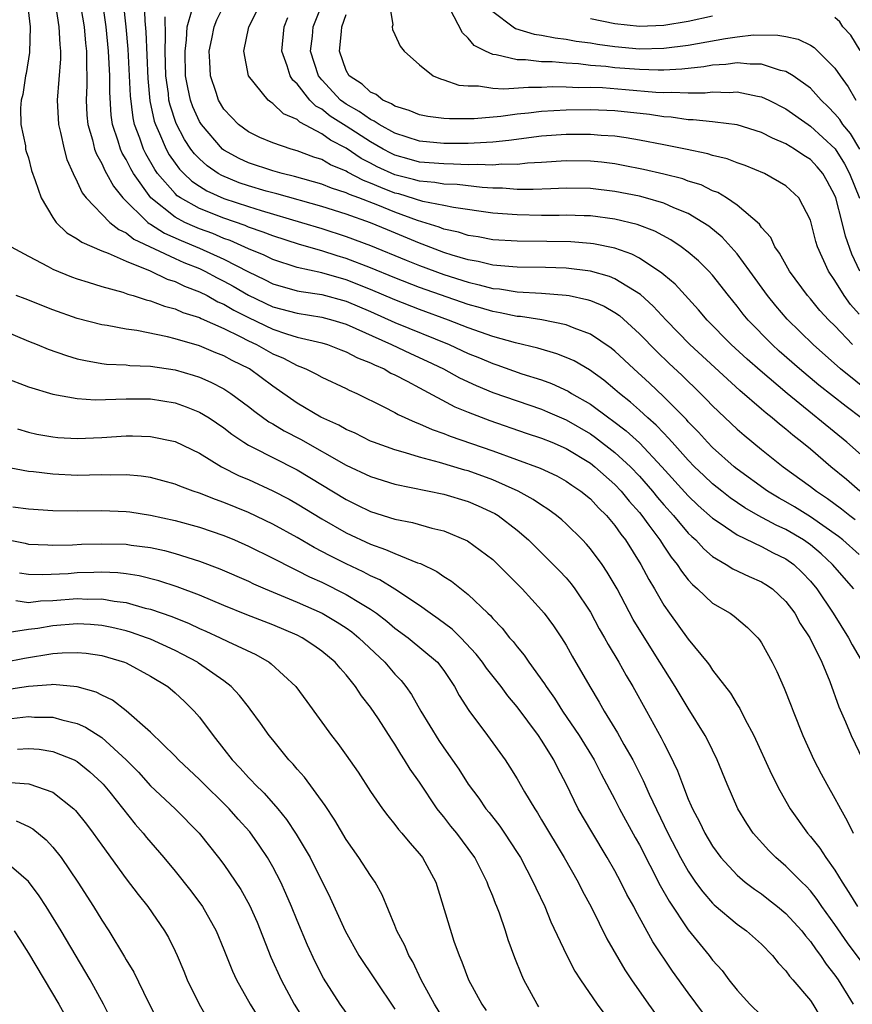
# Model space of a CAD drawing. Units: inches. Extents: x 2503408 to 2505000, y 1545000 to 1548000.
# Drawn here: x 2503928 to 2503996, y 1546091 to 1546172 of the extents above; entities that cross this region are included whole.
import ezdxf

# ---------------------------------------------------------------- set-up
doc = ezdxf.new("R2010")
doc.units = ezdxf.units.IN
doc.header["$MEASUREMENT"] = 0
doc.layers.add('LD25021545_2ft', color=43, linetype='Continuous')

msp = doc.modelspace()

# ---------------------------------------------------------------- linework, layer by layer
at = {"layer": 'LD25021545_2ft'}
for points, elevation in [([(2503932.89, 1546175), (2503933.548, 1546171), (2503933.672, 1546169.672), (2503933.755, 1546169), (2503933.744, 1546167.744), (2503933.779, 1546167), (2503933.779, 1546166.221), (2503933.722, 1546165), (2503933.787, 1546163.787), (2503933.86, 1546163), (2503934.236, 1546161.764), (2503934.42, 1546161), (2503934.568, 1546160.569), (2503935, 1546159.827), (2503935.246, 1546159.246), (2503935.396, 1546159), (2503935.951, 1546157.95), (2503936.719, 1546157), (2503938.763, 1546155), (2503938.894, 1546154.894), (2503939, 1546154.845), (2503940.127, 1546154.127), (2503941.51, 1546153.51), (2503943, 1546152.892), (2503945, 1546151.983), (2503947, 1546150.939), (2503948.321, 1546150.321), (2503949, 1546149.97), (2503951, 1546149.404), (2503951.33, 1546149.33), (2503953, 1546149.1), (2503955, 1546148.552), (2503957, 1546147.692), (2503959, 1546146.802), (2503963.437, 1546145), (2503965, 1546144.274), (2503965.905, 1546143.905), (2503967, 1546143.435), (2503967.334, 1546143.334), (2503969.386, 1546142.614), (2503971, 1546142.097), (2503971.807, 1546141.807), (2503973.174, 1546141.174), (2503973.444, 1546141), (2503975, 1546140.109), (2503976.49, 1546139), (2503976.793, 1546138.793), (2503977.926, 1546137.926), (2503979, 1546136.948), (2503980.836, 1546135), (2503983, 1546132.609), (2503983.825, 1546131.825), (2503985, 1546130.795), (2503985.616, 1546130.384), (2503987, 1546129.411), (2503989, 1546128.462), (2503989.957, 1546127.957), (2503991, 1546127.466), (2503991.647, 1546127), (2503992.336, 1546126.336), (2503993, 1546125.64), (2503993.534, 1546125), (2503994.876, 1546123), (2503996.126, 1546121), (2503996.419, 1546120.419), (2503997.63, 1546118.37)], 7414), ([(2503928.908, 1546173.092), (2503929.148, 1546171), (2503929.089, 1546168.911), (2503928.802, 1546167.198), (2503928.752, 1546167), (2503928.542, 1546165.458), (2503928.417, 1546165), (2503928.349, 1546164.348), (2503928.391, 1546163), (2503928.747, 1546161.253), (2503928.768, 1546161), (2503928.806, 1546160.805), (2503929, 1546160.271), (2503929.246, 1546159.246), (2503929.562, 1546158.438), (2503930.031, 1546157), (2503931, 1546155.402), (2503931.278, 1546155), (2503932.142, 1546154.142), (2503933, 1546153.657), (2503933.364, 1546153.365), (2503935, 1546152.667), (2503935.514, 1546152.486), (2503937, 1546151.813), (2503938.967, 1546151.033), (2503940.358, 1546150.358), (2503941, 1546150.162), (2503941.773, 1546149.773), (2503943, 1546149.317), (2503943.625, 1546149), (2503944.503, 1546148.503), (2503945, 1546148.298), (2503945.812, 1546147.812), (2503947, 1546147.212), (2503949, 1546146.254), (2503950.128, 1546145.872), (2503951, 1546145.615), (2503953, 1546145.147), (2503953.474, 1546145), (2503954.568, 1546144.568), (2503955, 1546144.415), (2503955.921, 1546143.921), (2503957, 1546143.509), (2503957.333, 1546143.333), (2503958.12, 1546143), (2503958.669, 1546142.669), (2503959, 1546142.518), (2503960.003, 1546141.997), (2503961, 1546141.447), (2503963.907, 1546139.907), (2503965, 1546139.458), (2503966.772, 1546138.772), (2503969.75, 1546137.75), (2503971, 1546137.346), (2503971.835, 1546137), (2503973, 1546136.492), (2503975, 1546135.284), (2503975.366, 1546135), (2503977, 1546133.552), (2503977.526, 1546133), (2503978.175, 1546132.175), (2503979, 1546131.246), (2503979.2, 1546131), (2503979.78, 1546130.22), (2503980.666, 1546129), (2503981, 1546128.482), (2503981.601, 1546127.601), (2503982.095, 1546127), (2503982.44, 1546126.44), (2503983, 1546125.73), (2503983.345, 1546125.345), (2503983.773, 1546125), (2503985, 1546123.838), (2503986.422, 1546123), (2503986.759, 1546122.758), (2503987.85, 1546121.85), (2503988.703, 1546121), (2503988.84, 1546120.84), (2503989, 1546120.59), (2503989.864, 1546119), (2503990.245, 1546118.245), (2503990.862, 1546116.862), (2503991.427, 1546115.427), (2503991.58, 1546115), (2503992.377, 1546113), (2503993.29, 1546111), (2503993.87, 1546109.87), (2503994.338, 1546109), (2503995, 1546107.847), (2503995.305, 1546107.305), (2503995.454, 1546107), (2503996.019, 1546106.019), (2503996.501, 1546105)], 7418), ([(2503931.202, 1546172.798), (2503931.496, 1546171), (2503931.557, 1546169.557), (2503931.621, 1546169), (2503931.615, 1546168.385), (2503931.353, 1546165), (2503931.472, 1546163), (2503931.635, 1546162.365), (2503931.918, 1546161), (2503932.147, 1546160.147), (2503932.654, 1546159), (2503933, 1546158.308), (2503933.41, 1546157.41), (2503933.732, 1546157), (2503935.671, 1546155), (2503936.402, 1546154.402), (2503937, 1546154.142), (2503937.633, 1546153.633), (2503941, 1546152.051), (2503941.724, 1546151.724), (2503943, 1546151.212), (2503943.446, 1546151), (2503944.453, 1546150.452), (2503945, 1546150.185), (2503945.764, 1546149.764), (2503947, 1546149.04), (2503949, 1546148.085), (2503951, 1546147.554), (2503953, 1546147.25), (2503953.907, 1546147), (2503955, 1546146.655), (2503958.707, 1546145), (2503960.258, 1546144.258), (2503961.634, 1546143.634), (2503962.967, 1546143), (2503964.281, 1546142.281), (2503965.644, 1546141.644), (2503967, 1546141.082), (2503969, 1546140.378), (2503971, 1546139.697), (2503971.496, 1546139.496), (2503973, 1546138.834), (2503975, 1546137.678), (2503975.403, 1546137.403), (2503977, 1546136.175), (2503978.27, 1546135), (2503979, 1546134.232), (2503980.074, 1546133), (2503980.482, 1546132.482), (2503981, 1546131.868), (2503981.787, 1546131), (2503983, 1546129.571), (2503983.285, 1546129.285), (2503983.615, 1546129), (2503984.277, 1546128.277), (2503985, 1546127.659), (2503986.099, 1546127), (2503986.639, 1546126.639), (2503988, 1546126), (2503989, 1546125.575), (2503989.358, 1546125.358), (2503989.89, 1546125), (2503991, 1546123.976), (2503991.718, 1546123), (2503992.168, 1546122.168), (2503992.956, 1546121), (2503993.923, 1546119), (2503994.578, 1546117.422), (2503995.333, 1546115.333), (2503995.876, 1546114.124), (2503996.343, 1546113), (2503997.279, 1546111)], 7416), ([(2503996.566, 1546125), (2503994.812, 1546127), (2503993.872, 1546127.872), (2503993, 1546128.6), (2503992.436, 1546129), (2503991, 1546129.854), (2503990.204, 1546130.204), (2503988.738, 1546131), (2503987.63, 1546131.63), (2503986.442, 1546132.442), (2503985.74, 1546133), (2503985, 1546133.598), (2503984.272, 1546134.272), (2503983.52, 1546135), (2503983, 1546135.533), (2503981.685, 1546137), (2503981.371, 1546137.371), (2503981, 1546137.733), (2503980.388, 1546138.388), (2503979.686, 1546139), (2503979, 1546139.636), (2503978.274, 1546140.274), (2503977.364, 1546141), (2503977, 1546141.329), (2503976.086, 1546142.086), (2503974.926, 1546142.926), (2503973.654, 1546143.654), (2503973, 1546143.943), (2503972.244, 1546144.244), (2503970.703, 1546144.703), (2503968.852, 1546145.148), (2503967, 1546145.664), (2503965.991, 1546146.01), (2503965, 1546146.37), (2503963.373, 1546147), (2503961, 1546147.86), (2503959, 1546148.645), (2503957, 1546149.511), (2503955, 1546150.304), (2503953, 1546150.865), (2503951, 1546151.311), (2503949, 1546151.955), (2503948.302, 1546152.302), (2503947, 1546152.839), (2503945.512, 1546153.511), (2503945, 1546153.69), (2503944.08, 1546154.08), (2503943, 1546154.476), (2503942.628, 1546154.628), (2503941.808, 1546155), (2503941, 1546155.42), (2503939.016, 1546157), (2503937.597, 1546159), (2503937.373, 1546159.374), (2503937, 1546160.147), (2503936.677, 1546160.677), (2503936.54, 1546161), (2503936.356, 1546161.643), (2503935.89, 1546163), (2503935.773, 1546163.773), (2503935.649, 1546165.649), (2503935.649, 1546167), (2503935.563, 1546169), (2503935.354, 1546171), (2503935.081, 1546172.92)], 7412), ([(2503997, 1546127.808), (2503995.647, 1546129), (2503995.287, 1546129.287), (2503993, 1546130.899), (2503991.707, 1546131.707), (2503991, 1546132.122), (2503990.433, 1546132.433), (2503989.487, 1546133), (2503987, 1546134.804), (2503986.758, 1546135), (2503985, 1546136.573), (2503984.583, 1546137), (2503983.839, 1546137.839), (2503983, 1546138.683), (2503982.855, 1546138.855), (2503981, 1546140.72), (2503979.829, 1546141.83), (2503978.557, 1546143), (2503977, 1546144.466), (2503976.707, 1546144.707), (2503975, 1546145.856), (2503973.655, 1546146.345), (2503973, 1546146.622), (2503971.023, 1546147.023), (2503969.282, 1546147.282), (2503969, 1546147.299), (2503967.603, 1546147.603), (2503967, 1546147.692), (2503966.003, 1546148.003), (2503965, 1546148.275), (2503961, 1546149.676), (2503959, 1546150.45), (2503957, 1546151.283), (2503955, 1546152.049), (2503954.262, 1546152.262), (2503953, 1546152.665), (2503951.189, 1546153.189), (2503949, 1546153.888), (2503948.207, 1546154.207), (2503947, 1546154.612), (2503946.731, 1546154.731), (2503945, 1546155.331), (2503943, 1546156.125), (2503941.454, 1546157), (2503941.182, 1546157.182), (2503941, 1546157.356), (2503939.576, 1546159), (2503939.339, 1546159.339), (2503938.602, 1546160.602), (2503938.411, 1546161), (2503938.113, 1546161.887), (2503937.688, 1546163), (2503937.561, 1546163.561), (2503937.346, 1546165.346), (2503937.169, 1546169.17), (2503936.998, 1546170.998), (2503936.769, 1546173)], 7410), ([(2503938.482, 1546173), (2503938.518, 1546171.482), (2503938.606, 1546170.606), (2503938.765, 1546166.764), (2503938.942, 1546164.942), (2503939.293, 1546163.293), (2503939.389, 1546163), (2503939.727, 1546162.273), (2503940.262, 1546161), (2503940.529, 1546160.529), (2503941, 1546159.855), (2503941.365, 1546159.365), (2503941.722, 1546159), (2503942.376, 1546158.376), (2503943, 1546157.958), (2503943.592, 1546157.592), (2503945, 1546156.956), (2503947, 1546156.286), (2503948.041, 1546155.958), (2503951.337, 1546155), (2503953, 1546154.493), (2503955, 1546153.851), (2503957, 1546153.109), (2503959.903, 1546151.903), (2503961, 1546151.471), (2503963, 1546150.739), (2503965, 1546150.092), (2503965.897, 1546149.897), (2503967, 1546149.594), (2503967.547, 1546149.547), (2503969, 1546149.324), (2503971, 1546149.213), (2503973, 1546149.047), (2503973.243, 1546149), (2503974.699, 1546148.699), (2503975, 1546148.6), (2503976.129, 1546148.129), (2503977, 1546147.622), (2503977.366, 1546147.366), (2503979, 1546145.888), (2503980.427, 1546144.427), (2503981.444, 1546143.444), (2503982.479, 1546142.479), (2503984.001, 1546141), (2503984.505, 1546140.505), (2503985, 1546139.97), (2503987, 1546138.067), (2503987.568, 1546137.568), (2503989, 1546136.401), (2503990.77, 1546135), (2503993, 1546133.386), (2503993.487, 1546133), (2503994.402, 1546132.402), (2503995.552, 1546131.552), (2503996.232, 1546131), (2503996.675, 1546130.675)], 7408), ([(2503997.144, 1546139), (2503995.916, 1546139.916), (2503993.681, 1546141.681), (2503992.108, 1546143), (2503990.457, 1546144.457), (2503989.863, 1546145), (2503987.914, 1546147), (2503987.498, 1546147.498), (2503987, 1546148.15), (2503986.3, 1546149), (2503985, 1546150.664), (2503984.695, 1546151), (2503983.843, 1546151.843), (2503983, 1546152.561), (2503982.422, 1546153), (2503981.575, 1546153.574), (2503980.275, 1546154.275), (2503978.827, 1546154.827), (2503977, 1546155.269), (2503975, 1546155.524), (2503974.472, 1546155.528), (2503973, 1546155.582), (2503972.433, 1546155.567), (2503971, 1546155.572), (2503969, 1546155.609), (2503967, 1546155.759), (2503963.794, 1546156.206), (2503963, 1546156.379), (2503961.281, 1546156.719), (2503959.322, 1546157.322), (2503959, 1546157.402), (2503957.841, 1546157.842), (2503957, 1546158.221), (2503956.427, 1546158.427), (2503955.106, 1546159.106), (2503955, 1546159.177), (2503953.714, 1546159.714), (2503953, 1546160.138), (2503952.35, 1546160.349), (2503951, 1546160.868), (2503950.496, 1546161), (2503949, 1546161.501), (2503947.951, 1546161.951), (2503947, 1546162.398), (2503946.186, 1546163), (2503945.609, 1546163.609), (2503945, 1546164.276), (2503944.564, 1546165), (2503944.362, 1546165.638), (2503943.894, 1546167), (2503943.857, 1546168.143), (2503943.805, 1546169), (2503944.02, 1546170.021), (2503944.207, 1546171), (2503944.42, 1546171.579), (2503945.126, 1546173)], 7402), ([(2503997.973, 1546141), (2503995.474, 1546143), (2503993.215, 1546145), (2503991.086, 1546147.086), (2503990.166, 1546148.166), (2503989.484, 1546149), (2503988.051, 1546151), (2503987, 1546152.423), (2503985.784, 1546153.784), (2503984.679, 1546154.679), (2503984.206, 1546155), (2503983, 1546155.714), (2503981.81, 1546156.19), (2503981, 1546156.561), (2503979.51, 1546157), (2503979, 1546157.133), (2503977, 1546157.537), (2503975, 1546157.772), (2503973, 1546157.792), (2503971.757, 1546157.757), (2503970.321, 1546157.679), (2503969, 1546157.7), (2503967.799, 1546157.799), (2503967, 1546157.808), (2503966.146, 1546157.853), (2503964.085, 1546158.086), (2503963, 1546158.133), (2503962.261, 1546158.261), (2503961, 1546158.365), (2503960.512, 1546158.512), (2503959, 1546158.89), (2503957.554, 1546159.554), (2503957, 1546159.857), (2503956.239, 1546160.239), (2503955, 1546161.072), (2503953.717, 1546161.717), (2503953, 1546162.24), (2503951.202, 1546163.202), (2503951, 1546163.41), (2503949.888, 1546163.888), (2503949, 1546164.735), (2503948.832, 1546164.832), (2503948.628, 1546165), (2503947.01, 1546167), (2503946.625, 1546169), (2503947.03, 1546171), (2503948.059, 1546173)], 7400), ([(2503997, 1546147.487), (2503996.287, 1546148.287), (2503995.756, 1546149), (2503995, 1546150.236), (2503994.471, 1546151), (2503993.573, 1546153), (2503993.436, 1546153.436), (2503993, 1546155.167), (2503992.057, 1546157), (2503991, 1546158.002), (2503989.231, 1546159), (2503987.655, 1546159.655), (2503987, 1546159.875), (2503986.198, 1546160.198), (2503985, 1546160.478), (2503984.611, 1546160.611), (2503982.787, 1546161), (2503981, 1546161.358), (2503979, 1546161.735), (2503977.922, 1546161.922), (2503977, 1546162.047), (2503975.888, 1546162.113), (2503975, 1546162.203), (2503973.816, 1546162.184), (2503973, 1546162.193), (2503971, 1546162.046), (2503968.307, 1546161.693), (2503967, 1546161.559), (2503965.494, 1546161.494), (2503965, 1546161.456), (2503963, 1546161.455), (2503961, 1546161.643), (2503959.986, 1546161.986), (2503959, 1546162.294), (2503957.715, 1546163), (2503957.296, 1546163.296), (2503957, 1546163.416), (2503956.08, 1546164.08), (2503955, 1546164.675), (2503954.801, 1546164.801), (2503954.553, 1546165), (2503953, 1546166.67), (2503952.732, 1546167), (2503952.097, 1546169), (2503952.238, 1546170.238), (2503952.298, 1546171), (2503953.178, 1546173.178)], 7396), ([(2503958.529, 1546173), (2503958.829, 1546171.171), (2503958.782, 1546171), (2503958.798, 1546170.798), (2503959, 1546170.384), (2503959.414, 1546169.414), (2503959.759, 1546169), (2503961, 1546167.897), (2503962.129, 1546167), (2503962.736, 1546166.736), (2503963, 1546166.673), (2503964.224, 1546166.224), (2503965, 1546166.164), (2503965.826, 1546166.175), (2503967, 1546165.978), (2503967.919, 1546165.919), (2503969.932, 1546166.068), (2503971, 1546166.06), (2503971.891, 1546166.109), (2503973, 1546166.095), (2503974.045, 1546166.045), (2503975, 1546166.062), (2503975.974, 1546166.026), (2503977.879, 1546165.879), (2503980.347, 1546165.654), (2503981, 1546165.633), (2503981.667, 1546165.667), (2503983, 1546165.596), (2503984.396, 1546165.604), (2503985, 1546165.677), (2503986.363, 1546165.637), (2503987, 1546165.677), (2503988.669, 1546165.331), (2503989, 1546165.288), (2503989.611, 1546165), (2503991, 1546164.302), (2503992.807, 1546163), (2503993, 1546162.876), (2503995.021, 1546161.021), (2503995.794, 1546159.794), (2503996.203, 1546159), (2503997.008, 1546156.992)], 7392), ([(2504000.514, 1546133), (2503995.975, 1546137), (2503991.092, 1546141), (2503988.877, 1546142.877), (2503987.812, 1546143.812), (2503986.525, 1546145), (2503984.548, 1546147), (2503983.846, 1546147.846), (2503981.933, 1546149.934), (2503981, 1546150.713), (2503980.854, 1546150.854), (2503979, 1546152.074), (2503978.397, 1546152.397), (2503977, 1546152.88), (2503975.238, 1546153.238), (2503975, 1546153.268), (2503973.399, 1546153.399), (2503971.442, 1546153.442), (2503969, 1546153.453), (2503967, 1546153.574), (2503965.807, 1546153.806), (2503965, 1546153.926), (2503964.192, 1546154.192), (2503963, 1546154.455), (2503962.61, 1546154.61), (2503960.842, 1546155.158), (2503959, 1546155.832), (2503957.595, 1546156.405), (2503956.041, 1546157), (2503955.275, 1546157.275), (2503955, 1546157.417), (2503953.797, 1546157.797), (2503953, 1546158.124), (2503950.765, 1546158.765), (2503949.753, 1546159), (2503949, 1546159.213), (2503947, 1546159.881), (2503946.24, 1546160.239), (2503945, 1546160.912), (2503944.89, 1546161), (2503943.153, 1546163), (2503943, 1546163.257), (2503942.46, 1546164.46), (2503942.27, 1546165), (2503942.034, 1546166.034), (2503941.868, 1546167), (2503941.814, 1546169), (2503941.943, 1546169.943), (2503942.003, 1546171), (2503942.414, 1546172.414)], 7404), ([(2503997.044, 1546151), (2503996.396, 1546152.396), (2503995.863, 1546153.863), (2503995.599, 1546155), (2503995.08, 1546157), (2503995, 1546157.207), (2503994.379, 1546158.379), (2503994.022, 1546159), (2503993.553, 1546159.553), (2503993, 1546160.139), (2503992.463, 1546160.463), (2503991.691, 1546161), (2503991, 1546161.426), (2503989.889, 1546161.889), (2503989, 1546162.367), (2503987, 1546162.973), (2503985.212, 1546163.212), (2503985, 1546163.219), (2503983.404, 1546163.404), (2503983, 1546163.401), (2503981.606, 1546163.606), (2503981, 1546163.639), (2503979.82, 1546163.82), (2503977, 1546164.128), (2503975, 1546164.217), (2503973, 1546164.183), (2503971, 1546164.062), (2503969.926, 1546163.926), (2503969, 1546163.856), (2503967.668, 1546163.668), (2503965.485, 1546163.486), (2503963.463, 1546163.464), (2503963, 1546163.494), (2503961.678, 1546163.678), (2503961, 1546163.791), (2503960.165, 1546164.165), (2503959, 1546164.51), (2503958.713, 1546164.713), (2503958.006, 1546165), (2503957.455, 1546165.455), (2503957, 1546165.645), (2503956.311, 1546166.311), (2503955.239, 1546167), (2503955, 1546167.431), (2503954.463, 1546169), (2503954.613, 1546170.613), (2503954.662, 1546171), (2503955, 1546172.017)], 7394), ([(2503997.05, 1546161), (2503996.276, 1546162.276), (2503995.66, 1546163), (2503995.409, 1546163.409), (2503995, 1546163.895), (2503994.462, 1546164.462), (2503993.878, 1546165), (2503993, 1546165.977), (2503991.58, 1546167), (2503991, 1546167.351), (2503990.562, 1546167.438), (2503989, 1546167.945), (2503988.064, 1546167.936), (2503987, 1546168.05), (2503986.085, 1546167.915), (2503985, 1546167.859), (2503984.274, 1546167.726), (2503982.466, 1546167.534), (2503981, 1546167.462), (2503980.545, 1546167.455), (2503979, 1546167.5), (2503977, 1546167.656), (2503976.249, 1546167.751), (2503975, 1546167.85), (2503974.03, 1546167.97), (2503973, 1546168.021), (2503971.861, 1546168.139), (2503971, 1546168.151), (2503969.693, 1546168.307), (2503969, 1546168.313), (2503967.293, 1546168.707), (2503967, 1546168.729), (2503966.398, 1546169), (2503965.48, 1546169.48), (2503965, 1546170.085), (2503964.516, 1546170.516), (2503963.487, 1546172.513)], 7390), ([(2503967, 1546172.26), (2503968.666, 1546171), (2503968.871, 1546170.871), (2503970.403, 1546170.403), (2503971, 1546170.329), (2503972.101, 1546170.101), (2503973, 1546170.004), (2503973.841, 1546169.841), (2503975, 1546169.687), (2503975.582, 1546169.583), (2503977, 1546169.388), (2503979, 1546169.213), (2503981, 1546169.249), (2503983, 1546169.497), (2503986.063, 1546170.063), (2503987, 1546170.192), (2503988.343, 1546170.343), (2503990.332, 1546170.332), (2503991, 1546170.212), (2503991.987, 1546169.987), (2503993, 1546169.508), (2503993.32, 1546169.32), (2503995, 1546167.632), (2503995.432, 1546167), (2503996.089, 1546166.089), (2503996.723, 1546165)], 7388), ([(2503997.043, 1546133), (2503995.95, 1546133.95), (2503994.678, 1546135), (2503993, 1546136.435), (2503992.311, 1546137), (2503991.57, 1546137.57), (2503991, 1546138.067), (2503990.47, 1546138.47), (2503989.868, 1546139), (2503989.378, 1546139.378), (2503989, 1546139.718), (2503987.23, 1546141.23), (2503983.141, 1546145), (2503981.186, 1546147), (2503980.142, 1546148.142), (2503979.099, 1546149.099), (2503977, 1546150.387), (2503976.566, 1546150.566), (2503975, 1546151.012), (2503973, 1546151.256), (2503971.316, 1546151.316), (2503969, 1546151.34), (2503968.641, 1546151.359), (2503967, 1546151.509), (2503965.801, 1546151.801), (2503965, 1546151.935), (2503963.676, 1546152.324), (2503963, 1546152.544), (2503961.217, 1546153.217), (2503961, 1546153.284), (2503958.375, 1546154.376), (2503957, 1546154.973), (2503955, 1546155.665), (2503953, 1546156.289), (2503949.324, 1546157.323), (2503948.446, 1546157.553), (2503947, 1546157.983), (2503946.248, 1546158.248), (2503944.823, 1546158.823), (2503944.538, 1546159), (2503943.629, 1546159.629), (2503943, 1546160.193), (2503942.601, 1546160.601), (2503942.303, 1546161), (2503941.781, 1546161.781), (2503941.088, 1546163.088), (2503940.591, 1546164.591), (2503940.504, 1546165), (2503940.451, 1546165.549), (2503940.242, 1546167), (2503940.177, 1546169), (2503940.231, 1546170.232), (2503940.18, 1546171.821)], 7406), ([(2503996.454, 1546145), (2503995, 1546146.528), (2503994.518, 1546147), (2503993.784, 1546147.784), (2503993, 1546148.733), (2503992.761, 1546149), (2503991.28, 1546151), (2503990.477, 1546152.477), (2503990.085, 1546153), (2503989.751, 1546153.751), (2503989, 1546154.592), (2503988.84, 1546154.84), (2503987, 1546156.415), (2503986.136, 1546157), (2503985.434, 1546157.434), (2503985, 1546157.593), (2503984.058, 1546158.058), (2503983, 1546158.385), (2503982.55, 1546158.55), (2503981, 1546158.938), (2503979.327, 1546159.327), (2503977.664, 1546159.664), (2503977, 1546159.778), (2503975.916, 1546159.916), (2503975, 1546160.014), (2503973, 1546160.038), (2503971, 1546159.901), (2503969.843, 1546159.843), (2503969, 1546159.74), (2503967.756, 1546159.756), (2503967, 1546159.685), (2503965.749, 1546159.749), (2503965, 1546159.722), (2503963.776, 1546159.776), (2503963, 1546159.777), (2503961, 1546159.94), (2503960.164, 1546160.164), (2503959, 1546160.496), (2503958.656, 1546160.656), (2503958.026, 1546161), (2503957, 1546161.588), (2503955, 1546162.88), (2503953.699, 1546163.699), (2503953, 1546164.261), (2503952.513, 1546164.512), (2503952.039, 1546165), (2503951, 1546166.337), (2503950.646, 1546166.646), (2503950.432, 1546167), (2503950.182, 1546167.819), (2503949.742, 1546169), (2503949.918, 1546171), (2503950.24, 1546171.76)], 7398), ([(2503985, 1546171.882), (2503983, 1546171.433), (2503981, 1546171.105), (2503979, 1546171.036), (2503977, 1546171.257), (2503975, 1546171.649)], 7386), ([(2503997.076, 1546169.076), (2503996.311, 1546170.311), (2503995.666, 1546171), (2503995.415, 1546171.415), (2503995, 1546171.764)], 7386), ([(2503927.576, 1546153), (2503929, 1546152.232), (2503930.603, 1546151.397), (2503931, 1546151.171), (2503932.535, 1546150.535), (2503933, 1546150.372), (2503933.885, 1546150.116), (2503935, 1546149.755), (2503936.721, 1546149.279), (2503937.126, 1546149.126), (2503937.584, 1546149), (2503938.645, 1546148.645), (2503939, 1546148.573), (2503940.138, 1546148.138), (2503941, 1546147.925), (2503941.633, 1546147.633), (2503943, 1546147.205), (2503943.131, 1546147.131), (2503945, 1546146.305), (2503946.34, 1546145.66), (2503947, 1546145.311), (2503947.666, 1546145), (2503949, 1546144.244), (2503949.876, 1546143.876), (2503951, 1546143.274), (2503951.21, 1546143.21), (2503951.708, 1546143), (2503952.576, 1546142.576), (2503953, 1546142.323), (2503955, 1546141.405), (2503955.262, 1546141.262), (2503955.868, 1546141), (2503958.098, 1546139.902), (2503959, 1546139.424), (2503959.265, 1546139.264), (2503960.64, 1546138.64), (2503961, 1546138.516), (2503962.043, 1546138.043), (2503963, 1546137.723), (2503963.507, 1546137.507), (2503967, 1546136.3), (2503970.887, 1546134.887), (2503972.239, 1546134.239), (2503973, 1546133.827), (2503973.483, 1546133.483), (2503974.222, 1546133), (2503975, 1546132.359), (2503975.644, 1546131.644), (2503976.312, 1546131), (2503977, 1546130.182), (2503977.476, 1546129.476), (2503977.856, 1546129), (2503979.131, 1546127), (2503979.77, 1546125.77), (2503980.236, 1546125), (2503981, 1546123.676), (2503981.472, 1546123), (2503983, 1546120.895), (2503984.551, 1546119), (2503984.746, 1546118.746), (2503985, 1546118.358), (2503986.455, 1546116.455), (2503987, 1546115.534), (2503987.216, 1546115.215), (2503987.637, 1546114.363), (2503988.371, 1546113), (2503989.823, 1546109.823), (2503990.496, 1546108.496), (2503991.348, 1546107), (2503992.766, 1546105), (2503993, 1546104.738), (2503993.768, 1546103.768), (2503994.254, 1546103), (2503995, 1546101.979), (2503995.599, 1546101), (2503996.159, 1546100.159), (2503996.855, 1546099)], 7420), ([(2503998.295, 1546093), (2503996.032, 1546096.032), (2503995, 1546097.535), (2503993.948, 1546099), (2503993.564, 1546099.564), (2503993, 1546100.277), (2503992.657, 1546100.657), (2503992.296, 1546101), (2503991, 1546102.309), (2503990.176, 1546103), (2503989.585, 1546103.585), (2503988.314, 1546105), (2503987.787, 1546105.787), (2503987.061, 1546107), (2503986.175, 1546109), (2503985.36, 1546111), (2503984.594, 1546112.594), (2503984.381, 1546113), (2503983, 1546115.23), (2503981.941, 1546117), (2503981, 1546118.482), (2503980.69, 1546119), (2503979.251, 1546121.251), (2503978.498, 1546122.498), (2503977.179, 1546125), (2503976.38, 1546126.38), (2503975.96, 1546127), (2503975, 1546128.286), (2503974.666, 1546128.666), (2503974.345, 1546129), (2503973, 1546130.318), (2503972.645, 1546130.645), (2503972.22, 1546131), (2503971.524, 1546131.524), (2503971, 1546131.841), (2503970.321, 1546132.321), (2503969.074, 1546133), (2503967, 1546133.923), (2503965, 1546134.652), (2503964.723, 1546134.723), (2503962.644, 1546135.356), (2503961, 1546135.784), (2503959.854, 1546136.146), (2503959, 1546136.37), (2503957.25, 1546137), (2503957, 1546137.102), (2503955.733, 1546137.733), (2503955, 1546138.046), (2503954.4, 1546138.4), (2503952.94, 1546139.06), (2503951, 1546140.208), (2503949, 1546141.594), (2503947.087, 1546143), (2503945.687, 1546143.688), (2503945, 1546144.074), (2503944.33, 1546144.33), (2503943, 1546144.892), (2503941, 1546145.463), (2503940.374, 1546145.625), (2503937.864, 1546146.136), (2503937, 1546146.247), (2503935.444, 1546146.556), (2503935, 1546146.616), (2503933, 1546147.136), (2503931, 1546147.836), (2503928.735, 1546148.735), (2503928.008, 1546149)], 7422), ([(2503927, 1546146.126), (2503929, 1546145.28), (2503929.72, 1546145), (2503930.62, 1546144.62), (2503932.104, 1546144.105), (2503933, 1546143.84), (2503933.679, 1546143.679), (2503935, 1546143.454), (2503935.401, 1546143.401), (2503937, 1546143.328), (2503937.291, 1546143.291), (2503939, 1546143.221), (2503941, 1546142.917), (2503942.493, 1546142.493), (2503943, 1546142.326), (2503943.931, 1546141.93), (2503945, 1546141.374), (2503945.577, 1546141), (2503947, 1546139.939), (2503947.518, 1546139.518), (2503948.675, 1546138.675), (2503949, 1546138.496), (2503949.932, 1546137.932), (2503951.254, 1546137.254), (2503955, 1546135.13), (2503957, 1546134.187), (2503959, 1546133.564), (2503963, 1546132.763), (2503965, 1546132.156), (2503965.804, 1546131.804), (2503967.171, 1546131.171), (2503967.452, 1546131), (2503969, 1546129.796), (2503969.921, 1546129), (2503972.469, 1546126.469), (2503973, 1546125.9), (2503973.419, 1546125.419), (2503973.731, 1546125), (2503975, 1546123.08), (2503975.725, 1546121.725), (2503976.142, 1546121), (2503976.441, 1546120.441), (2503977.314, 1546119), (2503977.919, 1546117.919), (2503978.471, 1546117), (2503979.592, 1546115), (2503980.797, 1546112.797), (2503981, 1546112.365), (2503981.474, 1546111.474), (2503982.117, 1546110.117), (2503982.521, 1546109), (2503983, 1546107.79), (2503983.247, 1546107.247), (2503983.341, 1546107), (2503983.922, 1546105.922), (2503984.357, 1546105), (2503985, 1546103.929), (2503985.681, 1546103), (2503987, 1546101.571), (2503987.665, 1546101), (2503988.421, 1546100.421), (2503989, 1546100.025), (2503989.582, 1546099.582), (2503990.318, 1546099), (2503991, 1546098.433), (2503992.293, 1546097), (2503992.596, 1546096.596), (2503993, 1546096.139), (2503993.461, 1546095.461), (2503993.815, 1546095), (2503994.28, 1546094.28), (2503995, 1546093.382), (2503995.274, 1546093), (2503996.488, 1546091)], 7424), ([(2503927, 1546142.311), (2503929, 1546141.537), (2503931, 1546140.942), (2503933, 1546140.57), (2503934.466, 1546140.466), (2503937, 1546140.56), (2503939, 1546140.551), (2503941, 1546140.221), (2503941.905, 1546139.905), (2503943, 1546139.473), (2503943.782, 1546139), (2503945, 1546138.172), (2503945.654, 1546137.655), (2503946.625, 1546137), (2503947, 1546136.767), (2503947.45, 1546136.55), (2503949, 1546135.742), (2503951, 1546134.749), (2503955, 1546132.303), (2503955.888, 1546131.888), (2503957, 1546131.338), (2503959, 1546130.707), (2503960.435, 1546130.435), (2503962.02, 1546129.979), (2503963, 1546129.758), (2503964.944, 1546128.944), (2503967, 1546127.394), (2503967.414, 1546127), (2503968.197, 1546126.197), (2503969.403, 1546125), (2503971, 1546123.254), (2503971.213, 1546123), (2503971.969, 1546121.969), (2503972.624, 1546121), (2503973, 1546120.404), (2503973.501, 1546119.501), (2503974.939, 1546117), (2503975.72, 1546115.72), (2503976.128, 1546115), (2503977.218, 1546113.218), (2503977.741, 1546112.259), (2503978.455, 1546111), (2503979.316, 1546109.316), (2503979.812, 1546108.188), (2503981.335, 1546105), (2503982.375, 1546103), (2503983, 1546101.893), (2503983.608, 1546101), (2503984.19, 1546100.19), (2503985, 1546099.263), (2503985.132, 1546099.132), (2503987, 1546097.554), (2503987.776, 1546097), (2503989, 1546095.907), (2503989.895, 1546095), (2503990.375, 1546094.375), (2503991, 1546093.722), (2503991.287, 1546093.288), (2503991.554, 1546093), (2503993, 1546091.292), (2503993.195, 1546091), (2503993.871, 1546089.871)], 7426), ([(2503928.093, 1546138.093), (2503929, 1546137.813), (2503929.674, 1546137.674), (2503931, 1546137.432), (2503931.397, 1546137.397), (2503933, 1546137.309), (2503935, 1546137.389), (2503937, 1546137.522), (2503937.521, 1546137.521), (2503939, 1546137.477), (2503941, 1546137.055), (2503943, 1546136.102), (2503944.808, 1546135), (2503946.256, 1546134.256), (2503947, 1546133.941), (2503949, 1546133.033), (2503950.333, 1546132.333), (2503951, 1546131.959), (2503953, 1546130.733), (2503955, 1546129.586), (2503957, 1546128.645), (2503958.234, 1546128.234), (2503959, 1546127.881), (2503960.856, 1546127.144), (2503961.077, 1546127.077), (2503962.432, 1546126.432), (2503963, 1546126.022), (2503963.632, 1546125.632), (2503965, 1546124.531), (2503966.592, 1546123), (2503966.812, 1546122.812), (2503967, 1546122.576), (2503967.775, 1546121.775), (2503968.385, 1546121), (2503968.681, 1546120.681), (2503969, 1546120.251), (2503969.575, 1546119.575), (2503969.961, 1546119), (2503971.231, 1546117.231), (2503971.362, 1546117), (2503972.053, 1546116.053), (2503972.713, 1546115), (2503974.085, 1546113), (2503975.293, 1546111), (2503975.862, 1546109.862), (2503977, 1546107.751), (2503977.384, 1546107), (2503978.658, 1546104.658), (2503979, 1546104.054), (2503980.715, 1546100.715), (2503981.434, 1546099.434), (2503983, 1546097.101), (2503984.708, 1546095), (2503985, 1546094.607), (2503985.766, 1546093.766), (2503986.332, 1546093), (2503987, 1546092.158), (2503988.043, 1546091), (2503989, 1546090.07)], 7428), ([(2503984.251, 1546090.251), (2503983, 1546091.921), (2503981.71, 1546093.71), (2503980.114, 1546096.114), (2503978.688, 1546098.688), (2503978.537, 1546099), (2503977.989, 1546099.989), (2503977.491, 1546101), (2503977, 1546101.907), (2503976.364, 1546103), (2503975.102, 1546105.102), (2503974.003, 1546107), (2503973, 1546109.034), (2503972.329, 1546110.329), (2503972.003, 1546111), (2503971, 1546112.628), (2503970.748, 1546113), (2503969, 1546115.33), (2503968.232, 1546116.232), (2503967.679, 1546117), (2503966.496, 1546118.496), (2503966.164, 1546119), (2503965.658, 1546119.658), (2503964.38, 1546121), (2503963.693, 1546121.693), (2503962.543, 1546122.543), (2503961.872, 1546123), (2503961, 1546123.631), (2503959, 1546124.976), (2503957.749, 1546125.749), (2503957, 1546126.068), (2503956.394, 1546126.394), (2503955, 1546127.038), (2503953.696, 1546127.696), (2503952.393, 1546128.393), (2503951, 1546129.211), (2503949, 1546130.3), (2503947, 1546131.253), (2503945, 1546132.071), (2503944.307, 1546132.306), (2503943, 1546132.83), (2503942.485, 1546133), (2503941.404, 1546133.404), (2503941, 1546133.579), (2503939, 1546134.105), (2503938.221, 1546134.222), (2503937, 1546134.323), (2503935.696, 1546134.304), (2503935, 1546134.327), (2503933, 1546134.292), (2503931, 1546134.379), (2503929.417, 1546134.583), (2503929, 1546134.619), (2503926.984, 1546134.984)], 7430), ([(2503927.722, 1546131.722), (2503929, 1546131.548), (2503931, 1546131.416), (2503933, 1546131.392), (2503935, 1546131.418), (2503937, 1546131.338), (2503937.298, 1546131.298), (2503939, 1546131.044), (2503941, 1546130.603), (2503943, 1546130.042), (2503945, 1546129.361), (2503945.87, 1546129), (2503947, 1546128.505), (2503949, 1546127.521), (2503950.661, 1546126.661), (2503951, 1546126.514), (2503951.992, 1546125.992), (2503953, 1546125.539), (2503955, 1546124.547), (2503956.177, 1546123.823), (2503957, 1546123.343), (2503957.496, 1546123), (2503958.344, 1546122.344), (2503959, 1546121.791), (2503960.078, 1546121), (2503962.479, 1546119), (2503963, 1546118.321), (2503963.885, 1546117), (2503964.265, 1546116.265), (2503965.037, 1546115.037), (2503966.581, 1546113), (2503968.015, 1546111), (2503968.41, 1546110.41), (2503969, 1546109.458), (2503969.612, 1546108.388), (2503970.437, 1546107), (2503970.663, 1546106.663), (2503971, 1546106.104), (2503972.834, 1546103), (2503973.98, 1546101), (2503974.318, 1546100.318), (2503975.073, 1546098.927), (2503976.346, 1546096.346), (2503977.824, 1546093.824), (2503978.371, 1546093), (2503979.743, 1546091), (2503981.109, 1546089.109)], 7432), ([(2503927.36, 1546129), (2503928.736, 1546128.736), (2503929, 1546128.671), (2503930.591, 1546128.591), (2503931, 1546128.579), (2503932.611, 1546128.611), (2503933.352, 1546128.648), (2503935, 1546128.699), (2503937, 1546128.652), (2503937.415, 1546128.585), (2503939, 1546128.381), (2503940.134, 1546128.135), (2503941, 1546127.894), (2503943, 1546127.27), (2503944.652, 1546126.652), (2503947, 1546125.618), (2503947.415, 1546125.415), (2503948.377, 1546125), (2503951, 1546123.911), (2503953.032, 1546123), (2503954.275, 1546122.275), (2503955, 1546121.804), (2503955.472, 1546121.472), (2503956.054, 1546121), (2503958.158, 1546119), (2503959, 1546118.008), (2503959.494, 1546117.494), (2503959.888, 1546117), (2503960.352, 1546116.352), (2503961.125, 1546115), (2503962.595, 1546112.595), (2503963, 1546111.991), (2503964.235, 1546110.235), (2503965.002, 1546109), (2503965.856, 1546107.856), (2503966.448, 1546107), (2503966.701, 1546106.701), (2503967.58, 1546105.58), (2503967.977, 1546105), (2503969, 1546103.428), (2503969.262, 1546103), (2503970.32, 1546101), (2503970.522, 1546100.522), (2503971.256, 1546099), (2503971.755, 1546097.754), (2503973.032, 1546095.032), (2503973.72, 1546093.72), (2503974.185, 1546093), (2503975.544, 1546091), (2503976.171, 1546090.171)], 7434), ([(2503970.782, 1546090.782), (2503970.641, 1546091), (2503969.552, 1546093), (2503969.373, 1546093.373), (2503968.803, 1546094.803), (2503968.266, 1546096.266), (2503968.042, 1546097), (2503967.546, 1546098.454), (2503967.342, 1546099), (2503967.235, 1546099.235), (2503967, 1546099.849), (2503966.652, 1546100.652), (2503966.539, 1546101), (2503965.53, 1546103), (2503965, 1546103.748), (2503964.062, 1546105), (2503963.581, 1546105.581), (2503963, 1546106.332), (2503962.687, 1546106.687), (2503962.462, 1546107), (2503961, 1546109.17), (2503960.238, 1546110.238), (2503959.787, 1546111), (2503959.47, 1546111.47), (2503959, 1546112.275), (2503958.703, 1546112.703), (2503957.644, 1546114.356), (2503957, 1546115.315), (2503956.255, 1546116.255), (2503955.781, 1546117), (2503955, 1546117.961), (2503954.503, 1546118.503), (2503954.101, 1546119), (2503953, 1546119.912), (2503952.36, 1546120.36), (2503951.402, 1546121), (2503951, 1546121.203), (2503949, 1546122.066), (2503946.887, 1546122.887), (2503945, 1546123.645), (2503943, 1546124.482), (2503941.174, 1546125.174), (2503939.662, 1546125.662), (2503938.06, 1546126.06), (2503937, 1546126.226), (2503936.306, 1546126.306), (2503935, 1546126.355), (2503934.35, 1546126.35), (2503933, 1546126.3), (2503932.239, 1546126.239), (2503930.144, 1546126.144), (2503929, 1546126.173), (2503928.278, 1546126.278)], 7436), ([(2503927.966, 1546124.034), (2503929, 1546123.89), (2503929.988, 1546124.012), (2503931, 1546124.044), (2503933, 1546124.201), (2503933.837, 1546124.163), (2503935, 1546124.171), (2503936.014, 1546123.986), (2503937, 1546123.875), (2503938.567, 1546123.433), (2503939, 1546123.332), (2503940.728, 1546122.728), (2503942.151, 1546122.151), (2503943, 1546121.751), (2503943.529, 1546121.529), (2503944.697, 1546121), (2503945.308, 1546120.692), (2503947.614, 1546119.614), (2503948.695, 1546119), (2503948.872, 1546118.872), (2503950.884, 1546117), (2503951.787, 1546115.787), (2503953.802, 1546113), (2503954.329, 1546112.329), (2503955, 1546111.387), (2503955.984, 1546109.984), (2503957, 1546108.424), (2503957.984, 1546107), (2503958.413, 1546106.413), (2503959, 1546105.703), (2503959.297, 1546105.297), (2503959.561, 1546105), (2503960.205, 1546104.205), (2503961, 1546103.317), (2503961.252, 1546103), (2503962.339, 1546101), (2503963.829, 1546096.171), (2503964.24, 1546095), (2503964.48, 1546094.48), (2503965.018, 1546093), (2503966.115, 1546091), (2503966.475, 1546090.475)], 7438), ([(2503963, 1546089.74), (2503962.233, 1546091), (2503961.309, 1546092.691), (2503961.146, 1546093), (2503960.457, 1546094.457), (2503960.127, 1546095), (2503959.805, 1546095.805), (2503959.162, 1546097), (2503959, 1546097.437), (2503957.963, 1546099.963), (2503957.376, 1546101), (2503957, 1546101.525), (2503956.045, 1546103), (2503955, 1546104.489), (2503954.07, 1546106.07), (2503953.28, 1546107.28), (2503951.581, 1546109.581), (2503951, 1546110.236), (2503950.657, 1546110.657), (2503950.323, 1546111), (2503949, 1546112.634), (2503948.711, 1546113), (2503948.003, 1546114.003), (2503947.159, 1546115.159), (2503947, 1546115.338), (2503946.274, 1546116.274), (2503945.605, 1546117), (2503945, 1546117.473), (2503942.931, 1546118.931), (2503942.826, 1546119), (2503941.635, 1546119.635), (2503941, 1546119.945), (2503939, 1546120.869), (2503938.664, 1546121), (2503937.43, 1546121.43), (2503937, 1546121.551), (2503935.833, 1546121.833), (2503935, 1546121.991), (2503934.073, 1546122.073), (2503933, 1546122.124), (2503931, 1546121.967), (2503929.756, 1546121.756), (2503929, 1546121.663), (2503927.427, 1546121.428)], 7440), ([(2503927, 1546118.995), (2503928.678, 1546119.322), (2503931, 1546119.709), (2503931.771, 1546119.771), (2503933, 1546119.803), (2503933.729, 1546119.729), (2503935, 1546119.543), (2503936.864, 1546119), (2503937, 1546118.946), (2503939, 1546117.863), (2503940.397, 1546117), (2503941, 1546116.495), (2503941.779, 1546115.779), (2503942.576, 1546115), (2503943, 1546114.502), (2503944.107, 1546113), (2503945, 1546111.885), (2503945.683, 1546111), (2503946.335, 1546110.335), (2503947, 1546109.572), (2503947.287, 1546109.287), (2503947.533, 1546109), (2503948.284, 1546108.284), (2503949.403, 1546107), (2503950.129, 1546106.129), (2503950.921, 1546104.921), (2503952.049, 1546103), (2503953.703, 1546099.703), (2503954.936, 1546097), (2503956.052, 1546095), (2503956.415, 1546094.415), (2503957, 1546093.574), (2503957.373, 1546093), (2503959, 1546090.601)], 7442), ([(2503955, 1546090.315), (2503954.503, 1546091), (2503953.144, 1546093.144), (2503952.47, 1546094.47), (2503951.836, 1546095.836), (2503951, 1546097.841), (2503950.542, 1546099), (2503950.077, 1546100.077), (2503949.652, 1546101), (2503949, 1546102.236), (2503948.559, 1546103), (2503947.934, 1546103.934), (2503947.108, 1546105.108), (2503946.158, 1546106.158), (2503945.423, 1546107), (2503945, 1546107.43), (2503943.389, 1546109), (2503943, 1546109.401), (2503941.291, 1546111), (2503941, 1546111.315), (2503939, 1546113.277), (2503937.01, 1546115.01), (2503935.881, 1546115.881), (2503935, 1546116.299), (2503934.542, 1546116.542), (2503932.979, 1546116.979), (2503931, 1546117.159), (2503930.866, 1546117.134), (2503928.999, 1546116.998), (2503927, 1546116.7)], 7444), ([(2503927.602, 1546114.399), (2503929, 1546114.546), (2503929.489, 1546114.511), (2503931, 1546114.495), (2503931.723, 1546114.277), (2503933, 1546113.975), (2503933.68, 1546113.68), (2503935, 1546112.821), (2503937.012, 1546111.012), (2503937.996, 1546109.996), (2503939, 1546108.887), (2503941, 1546107), (2503942.974, 1546105), (2503944.568, 1546103), (2503945, 1546102.429), (2503946.388, 1546100.388), (2503947.106, 1546099.106), (2503947.716, 1546097.716), (2503948.848, 1546094.848), (2503949.683, 1546093), (2503950.752, 1546091), (2503952.006, 1546089)], 7446), ([(2503928.117, 1546111.883), (2503929, 1546111.939), (2503929.871, 1546111.871), (2503931, 1546111.695), (2503932.731, 1546111), (2503933, 1546110.862), (2503934.029, 1546110.029), (2503935, 1546109.135), (2503935.125, 1546109), (2503935.65, 1546108.35), (2503937.735, 1546105.735), (2503938.39, 1546105), (2503938.658, 1546104.658), (2503940.081, 1546103), (2503941, 1546101.887), (2503942.278, 1546100.278), (2503943.24, 1546099), (2503944.373, 1546097), (2503945, 1546095.488), (2503945.698, 1546093.698), (2503946.019, 1546093), (2503947.142, 1546091), (2503947.857, 1546089.857)], 7448), ([(2503927.182, 1546109.182), (2503929.042, 1546109.042), (2503931, 1546108.351), (2503932.704, 1546107), (2503932.858, 1546106.858), (2503933.741, 1546105.741), (2503934.303, 1546105), (2503935, 1546104.02), (2503937, 1546101.276), (2503937.973, 1546099.973), (2503938.767, 1546099), (2503940.144, 1546097), (2503940.457, 1546096.457), (2503941, 1546095.357), (2503941.166, 1546095), (2503941.713, 1546093.713), (2503942.001, 1546093), (2503942.961, 1546091), (2503943.71, 1546089.71)], 7450), ([(2503928.008, 1546106.008), (2503929, 1546105.561), (2503929.369, 1546105.369), (2503930.464, 1546104.464), (2503931, 1546103.854), (2503931.672, 1546103), (2503933.04, 1546101), (2503934.314, 1546099), (2503935, 1546097.869), (2503935.571, 1546097), (2503936.873, 1546094.873), (2503937, 1546094.638), (2503937.622, 1546093.622), (2503938.792, 1546091.208), (2503939.925, 1546089)], 7452), ([(2503935.76, 1546089.76), (2503935.156, 1546091), (2503934.055, 1546093), (2503931.67, 1546097), (2503930.45, 1546099), (2503929.88, 1546099.88), (2503929, 1546101.057), (2503927, 1546102.774)], 7454), ([(2503927.836, 1546097), (2503928.305, 1546096.305), (2503929, 1546095.182), (2503931.487, 1546091), (2503932.025, 1546090.025)], 7456)]:
    msp.add_lwpolyline(points, dxfattribs=dict(at, elevation=elevation))

doc.saveas('drawing.dxf')
